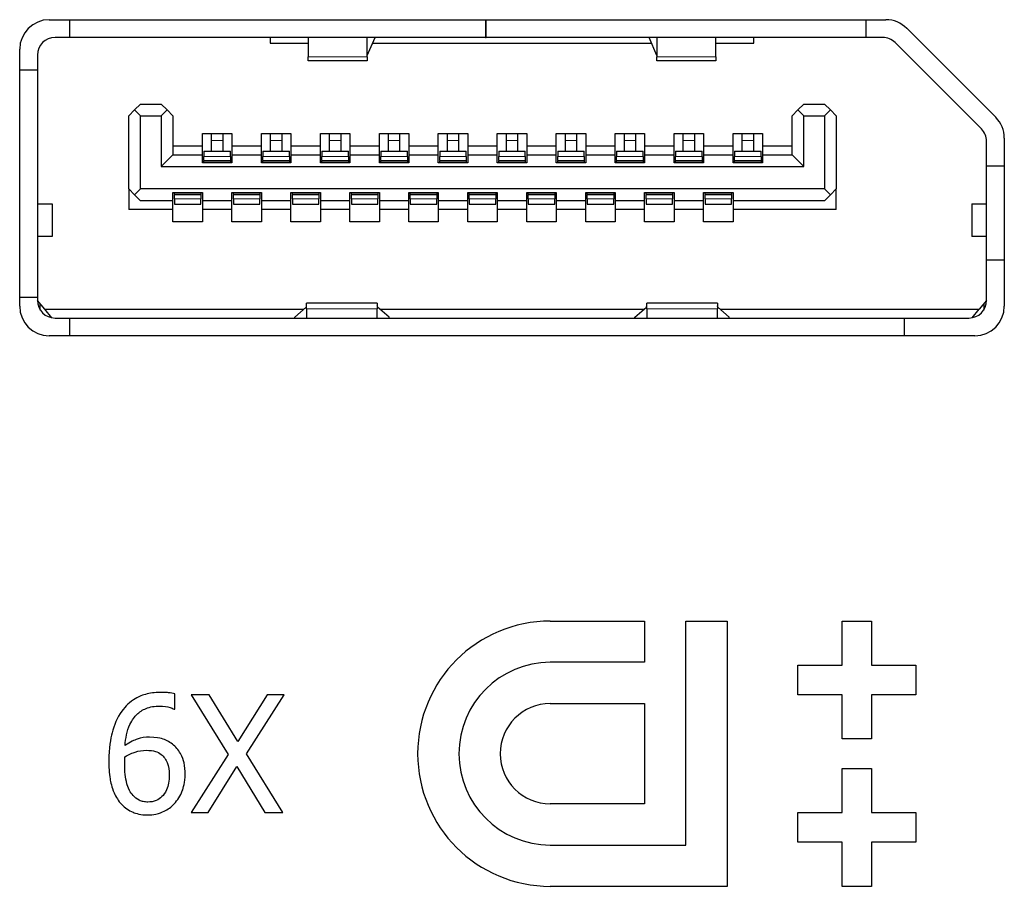
# Model space of a CAD drawing. Units: millimetres. Extents: x 108 to 1603, y 105 to 1088.
# Drawn here: x 457 to 474, y 948 to 963 of the extents above; entities that cross this region are included whole.
import ezdxf

# ---------------------------------------------------------------- set-up
doc = ezdxf.new("R2010")
doc.units = ezdxf.units.MM
doc.header["$LTSCALE"] = 4
doc.layers.add('Visible (ISO)', color=7, linetype='Continuous', lineweight=25)
doc.layers.add('Visible Narrow (ISO)', color=8, linetype='Continuous', lineweight=15)

msp = doc.modelspace()

# ---------------------------------------------------------------- linework, layer by layer
at = {"layer": 'Visible (ISO)'}
for p, q in [((457.548, 963.148), (471.741, 963.148)), ((457.898, 962.848), (457.898, 963.148)), ((464.948, 963.148), (464.948, 962.848)), ((464.958, 962.848), (464.958, 963.148)), ((471.398, 963.148), (471.398, 962.848)), ((472.094, 963.002), (473.602, 961.495)), ((457.898, 962.848), (457.648, 962.848)), ((464.948, 962.848), (457.898, 962.848)), ((461.298, 962.848), (461.298, 962.748)), ((461.943, 962.848), (461.943, 962.518)), ((462.943, 962.518), (462.943, 962.848)), ((462.943, 962.54), (463.075, 962.848)), ((464.948, 962.848), (464.958, 962.848)), ((471.398, 962.848), (464.958, 962.848)), ((467.853, 962.54), (467.722, 962.848)), ((467.853, 962.848), (467.853, 962.518)), ((468.853, 962.518), (468.853, 962.848)), ((469.498, 962.748), (469.498, 962.848)), ((471.684, 962.848), (471.398, 962.848)), ((473.36, 961.296), (471.896, 962.761)), ((457.048, 958.288), (457.048, 962.648)), ((461.298, 962.748), (461.943, 962.748)), ((463.032, 962.748), (467.764, 962.748)), ((468.853, 962.748), (469.498, 962.748)), ((457.348, 962.548), (457.348, 962.298)), ((461.943, 962.448), (461.943, 962.518)), ((462.943, 962.448), (461.943, 962.448)), ((462.943, 962.518), (462.943, 962.448)), ((467.853, 962.448), (467.853, 962.518)), ((468.853, 962.448), (467.853, 962.448)), ((468.853, 962.518), (468.853, 962.448)), ((457.048, 962.298), (457.348, 962.298)), ((457.348, 962.298), (457.348, 958.438)), ((458.898, 961.518), (458.998, 961.618)), ((459.098, 961.718), (458.998, 961.618)), ((458.998, 961.618), (459.098, 961.518)), ((459.098, 961.718), (459.448, 961.718)), ((459.448, 961.718), (459.548, 961.618)), ((459.448, 961.518), (459.548, 961.618)), ((459.548, 961.618), (459.648, 961.518)), ((470.148, 961.518), (470.248, 961.618)), ((470.248, 961.618), (470.348, 961.718)), ((470.348, 961.518), (470.248, 961.618)), ((470.348, 961.718), (470.698, 961.718)), ((470.698, 961.718), (470.798, 961.618)), ((470.698, 961.518), (470.798, 961.618)), ((470.798, 961.618), (470.898, 961.518)), ((458.898, 960.278), (458.898, 961.518)), ((459.098, 960.278), (459.098, 961.518)), ((459.098, 961.518), (459.448, 961.518)), ((459.448, 961.518), (459.448, 960.658)), ((459.648, 961.518), (459.648, 960.858)), ((470.148, 960.858), (470.148, 961.518)), ((470.348, 961.518), (470.698, 961.518)), ((470.348, 960.658), (470.348, 961.518)), ((470.698, 961.518), (470.698, 960.278)), ((470.898, 961.518), (470.898, 960.278)), ((460.148, 961.008), (460.148, 961.218)), ((460.148, 961.218), (460.648, 961.218)), ((460.298, 961.218), (460.298, 961.097)), ((460.298, 961.097), (460.298, 960.918)), ((460.498, 961.097), (460.498, 961.218)), ((460.498, 960.918), (460.498, 961.097)), ((460.648, 961.218), (460.648, 961.008)), ((461.148, 961.008), (461.148, 961.218)), ((461.148, 961.218), (461.648, 961.218)), ((461.298, 961.218), (461.298, 961.097)), ((461.298, 961.097), (461.298, 960.918)), ((461.498, 961.097), (461.498, 961.218)), ((461.498, 960.918), (461.498, 961.097)), ((461.648, 961.218), (461.648, 961.008)), ((462.148, 961.008), (462.148, 961.218)), ((462.148, 961.218), (462.648, 961.218)), ((462.298, 961.218), (462.298, 961.097)), ((462.298, 961.097), (462.298, 960.918)), ((462.498, 961.097), (462.498, 961.218)), ((462.498, 960.918), (462.498, 961.097)), ((462.648, 961.218), (462.648, 961.008)), ((463.148, 961.008), (463.148, 961.218)), ((463.148, 961.218), (463.648, 961.218)), ((463.298, 961.218), (463.298, 961.097)), ((463.298, 961.097), (463.298, 960.918)), ((463.498, 961.097), (463.498, 961.218)), ((463.498, 960.918), (463.498, 961.097)), ((463.648, 961.218), (463.648, 961.008)), ((464.148, 961.008), (464.148, 961.218)), ((464.148, 961.218), (464.648, 961.218)), ((464.298, 961.218), (464.298, 961.097)), ((464.298, 961.097), (464.298, 960.918)), ((464.498, 961.097), (464.498, 961.218)), ((464.498, 960.918), (464.498, 961.097)), ((464.648, 961.218), (464.648, 961.008)), ((465.148, 961.008), (465.148, 961.218)), ((465.148, 961.218), (465.648, 961.218)), ((465.298, 961.218), (465.298, 961.097)), ((465.298, 961.097), (465.298, 960.918)), ((465.498, 961.097), (465.498, 961.218)), ((465.498, 960.918), (465.498, 961.097)), ((465.648, 961.218), (465.648, 961.008)), ((466.148, 961.008), (466.148, 961.218)), ((466.148, 961.218), (466.648, 961.218)), ((466.298, 961.218), (466.298, 961.097)), ((466.298, 961.097), (466.298, 960.918)), ((466.498, 961.097), (466.498, 961.218)), ((466.498, 960.918), (466.498, 961.097)), ((466.648, 961.218), (466.648, 961.008)), ((467.148, 961.008), (467.148, 961.218)), ((467.148, 961.218), (467.648, 961.218)), ((467.298, 961.218), (467.298, 961.097)), ((467.298, 961.097), (467.298, 960.918)), ((467.498, 961.097), (467.498, 961.218)), ((467.498, 960.918), (467.498, 961.097)), ((467.648, 961.218), (467.648, 961.008)), ((468.148, 961.008), (468.148, 961.218)), ((468.148, 961.218), (468.648, 961.218)), ((468.298, 961.218), (468.298, 961.097)), ((468.298, 961.097), (468.298, 960.918)), ((468.498, 961.097), (468.498, 961.218)), ((468.498, 960.918), (468.498, 961.097)), ((468.648, 961.218), (468.648, 961.008)), ((469.148, 961.008), (469.148, 961.218)), ((469.148, 961.218), (469.648, 961.218)), ((469.298, 961.218), (469.298, 961.097)), ((469.298, 961.097), (469.298, 960.918)), ((469.498, 961.097), (469.498, 961.218)), ((469.498, 960.918), (469.498, 961.097)), ((469.648, 961.218), (469.648, 961.008)), ((473.748, 961.141), (473.748, 958.288)), ((459.648, 961.008), (460.148, 961.008)), ((460.148, 960.858), (460.148, 961.008)), ((460.173, 960.918), (460.173, 960.83)), ((460.173, 960.918), (460.623, 960.918)), ((460.623, 960.83), (460.623, 960.918)), ((460.648, 961.008), (461.148, 961.008)), ((460.648, 961.008), (460.648, 960.858)), ((461.148, 960.858), (461.148, 961.008)), ((461.173, 960.918), (461.173, 960.83)), ((461.173, 960.918), (461.623, 960.918)), ((461.623, 960.83), (461.623, 960.918)), ((461.648, 961.008), (462.148, 961.008)), ((461.648, 961.008), (461.648, 960.858)), ((462.148, 960.858), (462.148, 961.008)), ((462.173, 960.918), (462.173, 960.83)), ((462.173, 960.918), (462.623, 960.918)), ((462.623, 960.83), (462.623, 960.918)), ((462.648, 961.008), (463.148, 961.008)), ((462.648, 961.008), (462.648, 960.858)), ((463.148, 960.858), (463.148, 961.008)), ((463.173, 960.918), (463.173, 960.83)), ((463.173, 960.918), (463.623, 960.918)), ((463.623, 960.83), (463.623, 960.918)), ((463.648, 961.008), (464.148, 961.008)), ((463.648, 961.008), (463.648, 960.858)), ((464.148, 960.858), (464.148, 961.008)), ((464.173, 960.918), (464.173, 960.83)), ((464.173, 960.918), (464.623, 960.918)), ((464.623, 960.83), (464.623, 960.918)), ((464.648, 961.008), (465.148, 961.008)), ((464.648, 961.008), (464.648, 960.858)), ((465.148, 960.858), (465.148, 961.008)), ((465.173, 960.918), (465.173, 960.83)), ((465.173, 960.918), (465.623, 960.918)), ((465.623, 960.83), (465.623, 960.918)), ((465.648, 961.008), (466.148, 961.008)), ((465.648, 961.008), (465.648, 960.858)), ((466.148, 960.858), (466.148, 961.008)), ((466.173, 960.918), (466.173, 960.83)), ((466.173, 960.918), (466.623, 960.918)), ((466.623, 960.83), (466.623, 960.918)), ((466.648, 961.008), (467.148, 961.008)), ((466.648, 961.008), (466.648, 960.858)), ((467.148, 960.858), (467.148, 961.008)), ((467.173, 960.918), (467.173, 960.83)), ((467.173, 960.918), (467.623, 960.918)), ((467.623, 960.83), (467.623, 960.918)), ((467.648, 961.008), (468.148, 961.008)), ((467.648, 961.008), (467.648, 960.858)), ((468.148, 960.858), (468.148, 961.008)), ((468.173, 960.918), (468.173, 960.83)), ((468.173, 960.918), (468.623, 960.918)), ((468.623, 960.83), (468.623, 960.918)), ((468.648, 961.008), (469.148, 961.008)), ((468.648, 961.008), (468.648, 960.858)), ((469.148, 960.858), (469.148, 961.008)), ((469.173, 960.918), (469.173, 960.83)), ((469.173, 960.918), (469.623, 960.918)), ((469.623, 960.83), (469.623, 960.918)), ((469.648, 961.008), (470.148, 961.008)), ((469.648, 961.008), (469.648, 960.858)), ((473.448, 960.668), (473.448, 961.084)), ((459.648, 960.858), (459.448, 960.658)), ((459.648, 960.858), (460.148, 960.858)), ((460.148, 960.718), (460.148, 960.858)), ((460.173, 960.761), (460.173, 960.83)), ((460.173, 960.761), (460.173, 960.748)), ((460.623, 960.83), (460.623, 960.761)), ((460.623, 960.761), (460.623, 960.748)), ((460.648, 960.858), (461.148, 960.858)), ((460.648, 960.858), (460.648, 960.718)), ((461.148, 960.718), (461.148, 960.858)), ((461.173, 960.761), (461.173, 960.83)), ((461.173, 960.761), (461.173, 960.748)), ((461.623, 960.83), (461.623, 960.761)), ((461.623, 960.761), (461.623, 960.748)), ((461.648, 960.858), (462.148, 960.858)), ((461.648, 960.858), (461.648, 960.718)), ((462.148, 960.718), (462.148, 960.858)), ((462.173, 960.761), (462.173, 960.83)), ((462.173, 960.761), (462.173, 960.748)), ((462.623, 960.83), (462.623, 960.761)), ((462.623, 960.761), (462.623, 960.748)), ((462.648, 960.858), (463.148, 960.858)), ((462.648, 960.858), (462.648, 960.718)), ((463.148, 960.718), (463.148, 960.858)), ((463.173, 960.761), (463.173, 960.83)), ((463.173, 960.761), (463.173, 960.748)), ((463.623, 960.83), (463.623, 960.761)), ((463.623, 960.761), (463.623, 960.748)), ((463.648, 960.858), (464.148, 960.858)), ((463.648, 960.858), (463.648, 960.718)), ((464.148, 960.718), (464.148, 960.858)), ((464.173, 960.761), (464.173, 960.83)), ((464.173, 960.761), (464.173, 960.748)), ((464.623, 960.83), (464.623, 960.761)), ((464.623, 960.761), (464.623, 960.748)), ((464.648, 960.858), (465.148, 960.858)), ((464.648, 960.858), (464.648, 960.718)), ((465.148, 960.718), (465.148, 960.858)), ((465.173, 960.761), (465.173, 960.83)), ((465.173, 960.761), (465.173, 960.748)), ((465.623, 960.83), (465.623, 960.761)), ((465.623, 960.761), (465.623, 960.748)), ((465.648, 960.858), (466.148, 960.858)), ((465.648, 960.858), (465.648, 960.718)), ((466.148, 960.718), (466.148, 960.858)), ((466.173, 960.761), (466.173, 960.83)), ((466.173, 960.761), (466.173, 960.748)), ((466.623, 960.83), (466.623, 960.761)), ((466.623, 960.761), (466.623, 960.748)), ((466.648, 960.858), (467.148, 960.858)), ((466.648, 960.858), (466.648, 960.718)), ((467.148, 960.718), (467.148, 960.858)), ((467.173, 960.761), (467.173, 960.83)), ((467.173, 960.761), (467.173, 960.748)), ((467.623, 960.83), (467.623, 960.761)), ((467.623, 960.761), (467.623, 960.748)), ((467.648, 960.858), (468.148, 960.858)), ((467.648, 960.858), (467.648, 960.718)), ((468.148, 960.718), (468.148, 960.858)), ((468.173, 960.761), (468.173, 960.83)), ((468.173, 960.761), (468.173, 960.748)), ((468.623, 960.83), (468.623, 960.761)), ((468.623, 960.761), (468.623, 960.748)), ((468.648, 960.858), (469.148, 960.858)), ((468.648, 960.858), (468.648, 960.718)), ((469.148, 960.718), (469.148, 960.858)), ((469.173, 960.761), (469.173, 960.83)), ((469.173, 960.761), (469.173, 960.748)), ((469.623, 960.83), (469.623, 960.761)), ((469.623, 960.761), (469.623, 960.748)), ((469.648, 960.858), (469.648, 960.718)), ((469.648, 960.858), (470.148, 960.858)), ((470.148, 960.858), (470.348, 960.658)), ((459.448, 960.658), (470.348, 960.658)), ((460.648, 960.718), (460.148, 960.718)), ((460.173, 960.718), (460.173, 960.748)), ((460.623, 960.748), (460.623, 960.718)), ((461.648, 960.718), (461.148, 960.718)), ((461.173, 960.718), (461.173, 960.748)), ((461.623, 960.748), (461.623, 960.718)), ((462.648, 960.718), (462.148, 960.718)), ((462.173, 960.718), (462.173, 960.748)), ((462.623, 960.748), (462.623, 960.718)), ((463.648, 960.718), (463.148, 960.718)), ((463.173, 960.718), (463.173, 960.748)), ((463.623, 960.748), (463.623, 960.718)), ((464.648, 960.718), (464.148, 960.718)), ((464.173, 960.718), (464.173, 960.748)), ((464.623, 960.748), (464.623, 960.718)), ((465.648, 960.718), (465.148, 960.718)), ((465.173, 960.718), (465.173, 960.748)), ((465.623, 960.748), (465.623, 960.718)), ((466.648, 960.718), (466.148, 960.718)), ((466.173, 960.718), (466.173, 960.748)), ((466.623, 960.748), (466.623, 960.718)), ((467.648, 960.718), (467.148, 960.718)), ((467.173, 960.718), (467.173, 960.748)), ((467.623, 960.748), (467.623, 960.718)), ((468.648, 960.718), (468.148, 960.718)), ((468.173, 960.718), (468.173, 960.748)), ((468.623, 960.748), (468.623, 960.718)), ((469.648, 960.718), (469.148, 960.718)), ((469.173, 960.718), (469.173, 960.748)), ((469.623, 960.748), (469.623, 960.718)), ((473.448, 959.068), (473.448, 960.668)), ((473.448, 960.668), (473.748, 960.668)), ((458.898, 960.278), (458.898, 959.928)), ((458.998, 960.178), (458.898, 960.278)), ((459.098, 960.278), (458.998, 960.178)), ((470.698, 960.278), (459.098, 960.278)), ((470.698, 960.278), (470.798, 960.178)), ((470.898, 960.278), (470.798, 960.178)), ((470.898, 959.928), (470.898, 960.278)), ((459.098, 960.078), (458.998, 960.178)), ((459.648, 960.218), (460.148, 960.218)), ((459.648, 960.078), (459.648, 960.218)), ((459.673, 960.188), (459.673, 960.218)), ((459.673, 960.188), (459.673, 960.176)), ((459.673, 960.107), (459.673, 960.176)), ((459.673, 960.107), (459.673, 960.018)), ((460.123, 960.218), (460.123, 960.188)), ((460.123, 960.188), (460.123, 960.176)), ((460.123, 960.176), (460.123, 960.107)), ((460.123, 960.018), (460.123, 960.107)), ((460.148, 960.218), (460.148, 960.078)), ((460.648, 960.078), (460.648, 960.218)), ((460.648, 960.218), (461.148, 960.218)), ((460.673, 960.188), (460.673, 960.218)), ((460.673, 960.188), (460.673, 960.176)), ((460.673, 960.107), (460.673, 960.176)), ((460.673, 960.107), (460.673, 960.018)), ((461.123, 960.218), (461.123, 960.188)), ((461.123, 960.188), (461.123, 960.176)), ((461.123, 960.176), (461.123, 960.107)), ((461.123, 960.018), (461.123, 960.107)), ((461.148, 960.218), (461.148, 960.078)), ((461.648, 960.078), (461.648, 960.218)), ((461.648, 960.218), (462.148, 960.218)), ((461.673, 960.188), (461.673, 960.218)), ((461.673, 960.188), (461.673, 960.176)), ((461.673, 960.107), (461.673, 960.176)), ((461.673, 960.107), (461.673, 960.018)), ((462.123, 960.218), (462.123, 960.188)), ((462.123, 960.188), (462.123, 960.176)), ((462.123, 960.176), (462.123, 960.107)), ((462.123, 960.018), (462.123, 960.107)), ((462.148, 960.218), (462.148, 960.078)), ((462.648, 960.078), (462.648, 960.218)), ((462.648, 960.218), (463.148, 960.218)), ((462.673, 960.188), (462.673, 960.218)), ((462.673, 960.188), (462.673, 960.176)), ((462.673, 960.107), (462.673, 960.176)), ((462.673, 960.107), (462.673, 960.018)), ((463.123, 960.218), (463.123, 960.188)), ((463.123, 960.188), (463.123, 960.176)), ((463.123, 960.176), (463.123, 960.107)), ((463.123, 960.018), (463.123, 960.107)), ((463.148, 960.218), (463.148, 960.078)), ((463.648, 960.078), (463.648, 960.218)), ((463.648, 960.218), (464.148, 960.218)), ((463.673, 960.188), (463.673, 960.218)), ((463.673, 960.188), (463.673, 960.176)), ((463.673, 960.107), (463.673, 960.176)), ((463.673, 960.107), (463.673, 960.018)), ((464.123, 960.218), (464.123, 960.188)), ((464.123, 960.188), (464.123, 960.176)), ((464.123, 960.176), (464.123, 960.107)), ((464.123, 960.018), (464.123, 960.107)), ((464.148, 960.218), (464.148, 960.078)), ((464.648, 960.078), (464.648, 960.218)), ((464.648, 960.218), (465.148, 960.218)), ((464.673, 960.188), (464.673, 960.218)), ((464.673, 960.188), (464.673, 960.176)), ((464.673, 960.107), (464.673, 960.176)), ((464.673, 960.107), (464.673, 960.018)), ((465.123, 960.218), (465.123, 960.188)), ((465.123, 960.188), (465.123, 960.176)), ((465.123, 960.176), (465.123, 960.107)), ((465.123, 960.018), (465.123, 960.107)), ((465.148, 960.218), (465.148, 960.078)), ((465.648, 960.078), (465.648, 960.218)), ((465.648, 960.218), (466.148, 960.218)), ((465.673, 960.188), (465.673, 960.218)), ((465.673, 960.188), (465.673, 960.176)), ((465.673, 960.107), (465.673, 960.176)), ((465.673, 960.107), (465.673, 960.018)), ((466.123, 960.218), (466.123, 960.188)), ((466.123, 960.188), (466.123, 960.176)), ((466.123, 960.176), (466.123, 960.107)), ((466.123, 960.018), (466.123, 960.107)), ((466.148, 960.218), (466.148, 960.078)), ((466.648, 960.078), (466.648, 960.218)), ((466.648, 960.218), (467.148, 960.218)), ((466.673, 960.188), (466.673, 960.218)), ((466.673, 960.188), (466.673, 960.176)), ((466.673, 960.107), (466.673, 960.176)), ((466.673, 960.107), (466.673, 960.018)), ((467.123, 960.218), (467.123, 960.188)), ((467.123, 960.188), (467.123, 960.176)), ((467.123, 960.176), (467.123, 960.107)), ((467.123, 960.018), (467.123, 960.107)), ((467.148, 960.218), (467.148, 960.078)), ((467.648, 960.078), (467.648, 960.218)), ((467.648, 960.218), (468.148, 960.218)), ((467.673, 960.188), (467.673, 960.218)), ((467.673, 960.188), (467.673, 960.176)), ((467.673, 960.107), (467.673, 960.176)), ((467.673, 960.107), (467.673, 960.018)), ((468.123, 960.218), (468.123, 960.188)), ((468.123, 960.188), (468.123, 960.176)), ((468.123, 960.176), (468.123, 960.107)), ((468.123, 960.018), (468.123, 960.107)), ((468.148, 960.218), (468.148, 960.078)), ((468.648, 960.078), (468.648, 960.218)), ((468.648, 960.218), (469.148, 960.218)), ((468.673, 960.188), (468.673, 960.218)), ((468.673, 960.188), (468.673, 960.176)), ((468.673, 960.107), (468.673, 960.176)), ((468.673, 960.107), (468.673, 960.018)), ((469.123, 960.218), (469.123, 960.188)), ((469.123, 960.188), (469.123, 960.176)), ((469.123, 960.176), (469.123, 960.107)), ((469.123, 960.018), (469.123, 960.107)), ((469.148, 960.218), (469.148, 960.078)), ((470.798, 960.178), (470.698, 960.078)), ((457.348, 960.023), (457.598, 960.023)), ((457.598, 960.023), (457.598, 959.473)), ((459.648, 959.928), (458.898, 959.928)), ((459.648, 960.078), (459.098, 960.078)), ((459.648, 959.928), (459.648, 960.078)), ((459.648, 959.718), (459.648, 959.928)), ((459.673, 960.018), (460.123, 960.018)), ((460.648, 960.078), (460.148, 960.078)), ((460.148, 960.078), (460.148, 959.928)), ((460.648, 959.928), (460.148, 959.928)), ((460.148, 959.928), (460.148, 959.718)), ((460.648, 959.928), (460.648, 960.078)), ((460.648, 959.718), (460.648, 959.928)), ((460.673, 960.018), (461.123, 960.018)), ((461.648, 960.078), (461.148, 960.078)), ((461.148, 960.078), (461.148, 959.928)), ((461.648, 959.928), (461.148, 959.928)), ((461.148, 959.928), (461.148, 959.718)), ((461.648, 959.928), (461.648, 960.078)), ((461.648, 959.718), (461.648, 959.928)), ((461.673, 960.018), (462.123, 960.018)), ((462.648, 960.078), (462.148, 960.078)), ((462.148, 960.078), (462.148, 959.928)), ((462.648, 959.928), (462.148, 959.928)), ((462.148, 959.928), (462.148, 959.718)), ((462.648, 959.928), (462.648, 960.078)), ((462.648, 959.718), (462.648, 959.928)), ((462.673, 960.018), (463.123, 960.018)), ((463.648, 960.078), (463.148, 960.078)), ((463.148, 960.078), (463.148, 959.928)), ((463.648, 959.928), (463.148, 959.928)), ((463.148, 959.928), (463.148, 959.718)), ((463.648, 959.928), (463.648, 960.078)), ((463.648, 959.718), (463.648, 959.928)), ((463.673, 960.018), (464.123, 960.018)), ((464.648, 960.078), (464.148, 960.078)), ((464.148, 960.078), (464.148, 959.928)), ((464.648, 959.928), (464.148, 959.928)), ((464.148, 959.928), (464.148, 959.718)), ((464.648, 959.928), (464.648, 960.078)), ((464.648, 959.718), (464.648, 959.928)), ((464.673, 960.018), (465.123, 960.018)), ((465.648, 960.078), (465.148, 960.078)), ((465.148, 960.078), (465.148, 959.928)), ((465.648, 959.928), (465.148, 959.928)), ((465.148, 959.928), (465.148, 959.718)), ((465.648, 959.928), (465.648, 960.078)), ((465.648, 959.718), (465.648, 959.928)), ((465.673, 960.018), (466.123, 960.018)), ((466.648, 960.078), (466.148, 960.078)), ((466.148, 960.078), (466.148, 959.928)), ((466.648, 959.928), (466.148, 959.928)), ((466.148, 959.928), (466.148, 959.718)), ((466.648, 959.928), (466.648, 960.078)), ((466.648, 959.718), (466.648, 959.928)), ((466.673, 960.018), (467.123, 960.018)), ((467.648, 960.078), (467.148, 960.078)), ((467.148, 960.078), (467.148, 959.928)), ((467.648, 959.928), (467.148, 959.928)), ((467.148, 959.928), (467.148, 959.718)), ((467.648, 959.928), (467.648, 960.078)), ((467.648, 959.718), (467.648, 959.928)), ((467.673, 960.018), (468.123, 960.018)), ((468.648, 960.078), (468.148, 960.078)), ((468.148, 960.078), (468.148, 959.928)), ((468.648, 959.928), (468.148, 959.928)), ((468.148, 959.928), (468.148, 959.718)), ((468.648, 959.928), (468.648, 960.078)), ((468.648, 959.718), (468.648, 959.928)), ((468.673, 960.018), (469.123, 960.018)), ((469.148, 960.078), (469.148, 959.928)), ((470.698, 960.078), (469.148, 960.078)), ((470.898, 959.928), (469.148, 959.928)), ((469.148, 959.928), (469.148, 959.718)), ((473.198, 960.023), (473.448, 960.023)), ((473.198, 960.023), (473.198, 959.473)), ((460.148, 959.718), (459.648, 959.718)), ((461.148, 959.718), (460.648, 959.718)), ((462.148, 959.718), (461.648, 959.718)), ((463.148, 959.718), (462.648, 959.718)), ((464.148, 959.718), (463.648, 959.718)), ((465.148, 959.718), (464.648, 959.718)), ((466.148, 959.718), (465.648, 959.718)), ((467.148, 959.718), (466.648, 959.718)), ((468.148, 959.718), (467.648, 959.718)), ((469.148, 959.718), (468.648, 959.718)), ((457.598, 959.473), (457.348, 959.473)), ((473.448, 959.473), (473.198, 959.473)), ((473.448, 958.388), (473.448, 959.068)), ((473.748, 959.068), (473.448, 959.068)), ((457.348, 958.438), (457.048, 958.438)), ((457.348, 958.438), (457.348, 958.388)), ((457.473, 958.238), (457.348, 958.388)), ((457.398, 958.223), (457.398, 958.328)), ((461.713, 958.103), (461.908, 958.271)), ((461.913, 958.243), (461.913, 958.338)), ((463.113, 958.338), (461.913, 958.338)), ((463.113, 958.338), (463.113, 958.243)), ((463.313, 958.103), (463.118, 958.271)), ((467.483, 958.103), (467.678, 958.271)), ((467.683, 958.243), (467.683, 958.338)), ((468.883, 958.338), (467.683, 958.338)), ((468.883, 958.338), (468.883, 958.243)), ((469.083, 958.103), (468.888, 958.271)), ((473.448, 958.388), (473.323, 958.238)), ((473.448, 958.378), (473.398, 958.328)), ((473.398, 958.328), (473.398, 958.223)), ((457.473, 958.238), (461.87, 958.238)), ((457.594, 958.093), (457.473, 958.238)), ((457.648, 958.088), (457.898, 958.088)), ((457.898, 957.788), (457.898, 958.088)), ((457.898, 958.088), (472.048, 958.088)), ((461.713, 958.088), (461.713, 958.103)), ((461.913, 958.243), (461.913, 958.088)), ((463.113, 958.088), (463.113, 958.243)), ((463.156, 958.238), (467.64, 958.238)), ((463.313, 958.088), (463.313, 958.103)), ((467.483, 958.088), (467.483, 958.103)), ((467.683, 958.243), (467.683, 958.088)), ((468.883, 958.088), (468.883, 958.243)), ((468.926, 958.238), (473.323, 958.238)), ((469.083, 958.088), (469.083, 958.103)), ((472.048, 958.088), (473.148, 958.088)), ((472.048, 958.088), (472.048, 957.788)), ((473.202, 958.093), (473.323, 958.238)), ((473.248, 957.788), (457.548, 957.788)), ((466.048, 952.948), (467.648, 952.948)), ((467.648, 952.948), (467.648, 952.248)), ((468.348, 949.148), (468.348, 952.948)), ((468.348, 952.948), (469.048, 952.948)), ((469.048, 952.948), (469.048, 948.448)), ((470.998, 952.948), (471.498, 952.948)), ((470.998, 952.198), (470.998, 952.948)), ((471.498, 952.948), (471.498, 952.198)), ((467.648, 952.248), (466.048, 952.248)), ((470.248, 951.698), (470.248, 952.198)), ((470.248, 952.198), (470.998, 952.198)), ((471.498, 952.198), (472.248, 952.198)), ((472.248, 952.198), (472.248, 951.698)), ((459.682, 951.453), (459.682, 951.711)), ((460.262, 951.699), (459.957, 951.699)), ((459.957, 951.699), (460.583, 950.685)), ((460.748, 950.902), (460.262, 951.699)), ((461.244, 951.699), (460.748, 950.902)), ((460.894, 950.698), (461.531, 951.699)), ((461.531, 951.699), (461.244, 951.699)), ((470.998, 951.698), (470.248, 951.698)), ((470.998, 950.948), (470.998, 951.698)), ((472.248, 951.698), (471.498, 951.698)), ((471.498, 951.698), (471.498, 950.948)), ((459.669, 951.453), (459.682, 951.453)), ((466.048, 951.548), (467.648, 951.548)), ((467.648, 951.548), (467.648, 949.848)), ((471.498, 950.948), (470.998, 950.948)), ((460.583, 950.685), (459.957, 949.699)), ((461.512, 949.699), (460.894, 950.698)), ((460.244, 949.699), (460.731, 950.482)), ((460.731, 950.482), (461.207, 949.699)), ((470.998, 949.698), (470.998, 950.448)), ((470.998, 950.448), (471.498, 950.448)), ((471.498, 950.448), (471.498, 949.698)), ((467.648, 949.848), (466.048, 949.848)), ((459.957, 949.699), (460.244, 949.699)), ((461.207, 949.699), (461.512, 949.699)), ((470.248, 949.198), (470.248, 949.698)), ((470.248, 949.698), (470.998, 949.698)), ((471.498, 949.698), (472.248, 949.698)), ((472.248, 949.698), (472.248, 949.198)), ((466.048, 949.148), (468.348, 949.148)), ((470.998, 949.198), (470.248, 949.198)), ((470.998, 948.448), (470.998, 949.198)), ((472.248, 949.198), (471.498, 949.198)), ((471.498, 949.198), (471.498, 948.448)), ((469.048, 948.448), (466.048, 948.448)), ((471.498, 948.448), (470.998, 948.448))]:
    msp.add_line(p, q, dxfattribs=at)
for centre, radius, start, end in [((457.548, 962.648), 0.5, 90, 180), ((471.741, 962.648), 0.5, 45, 90), ((457.648, 962.548), 0.3, 90, 180), ((471.684, 962.548), 0.3, 45, 90), ((473.248, 961.141), 0.5, 0, 45), ((473.148, 961.084), 0.3, 0, 45), ((457.548, 958.288), 0.5, 180, 270), ((457.648, 958.388), 0.3, 180, 270), ((473.148, 958.388), 0.3, 270, 0), ((473.248, 958.288), 0.5, 270, 0), ((466.048, 950.698), 2.25, 90, 270), ((466.048, 950.698), 1.55, 90, 270), ((466.048, 950.698), 0.85, 90, 270)]:
    msp.add_arc(centre, radius, start, end, dxfattribs=at)
for points in [[(461.908, 958.271), (461.91, 958.28), (461.911, 958.289), (461.913, 958.296)], [(463.118, 958.271), (463.116, 958.28), (463.115, 958.289), (463.113, 958.296)], [(467.678, 958.271), (467.68, 958.28), (467.681, 958.289), (467.683, 958.296)], [(468.888, 958.271), (468.886, 958.28), (468.885, 958.289), (468.883, 958.296)]]:
    msp.add_open_spline(points, degree=3, dxfattribs=at)
for points, knots in [([(459.455, 951.738), (459.372, 951.738), (459.288, 951.731), (459.136, 951.694), (459.072, 951.668), (458.918, 951.576), (458.842, 951.504), (458.779, 951.419)], [-0.07866791, -0.07866791, -0.07866791, -0.07866791, -0.05386314, -0.05386314, -0.03181472, -0.03181472, 0, 0, 0, 0]), ([(459.682, 951.711), (459.645, 951.722), (459.607, 951.729), (459.558, 951.734), (459.511, 951.738), (459.455, 951.738)], [-0.07345308, -0.07345308, -0.07345308, -0.07345308, -0.01681436, -0.01681436, 0, 0, 0, 0]), ([(458.779, 951.419), (458.699, 951.31), (458.648, 951.18), (458.59, 950.95), (458.559, 950.794), (458.559, 950.579)], [-0.1489526, -0.1489526, -0.1489526, -0.1489526, -0.0643553, -0.0643553, 0, 0, 0, 0]), ([(458.836, 950.839), (458.844, 950.959), (458.867, 951.084), (458.957, 951.277), (459.001, 951.329), (459.078, 951.406), (459.131, 951.441), (459.263, 951.495), (459.341, 951.506), (459.419, 951.506)], [-0.07395624, -0.07395624, -0.07395624, -0.07395624, -0.0562305, -0.0562305, -0.04278364, -0.04278364, -0.02346529, -0.02346529, 0, 0, 0, 0]), ([(459.419, 951.506), (459.491, 951.506), (459.552, 951.494), (459.623, 951.473), (459.649, 951.464), (459.669, 951.453)], [-0.01900612, -0.01900612, -0.01900612, -0.01900612, -0.00673847, -0.00673847, 0, 0, 0, 0]), ([(459.252, 950.978), (459.18, 950.978), (459.109, 950.968), (458.992, 950.928), (458.924, 950.899), (458.836, 950.839)], [-0.07772507, -0.07772507, -0.07772507, -0.07772507, -0.03216005, -0.03216005, 0, 0, 0, 0]), ([(459.638, 950.86), (459.583, 950.901), (459.521, 950.936), (459.427, 950.961), (459.36, 950.978), (459.252, 950.978)], [-0.1126508, -0.1126508, -0.1126508, -0.1126508, -0.0323313, -0.0323313, 0, 0, 0, 0]), ([(458.834, 950.646), (458.898, 950.689), (458.963, 950.713), (459.067, 950.744), (459.13, 950.756), (459.192, 950.756)], [-0.03258683, -0.03258683, -0.03258683, -0.03258683, -0.01872393, -0.01872393, 0, 0, 0, 0]), ([(459.192, 950.756), (459.257, 950.756), (459.314, 950.748), (459.386, 950.727), (459.418, 950.71), (459.447, 950.686)], [-0.02275362, -0.02275362, -0.02275362, -0.02275362, -0.01106116, -0.01106116, 0, 0, 0, 0]), ([(459.855, 950.349), (459.855, 950.415), (459.85, 950.481), (459.825, 950.587), (459.808, 950.643), (459.739, 950.764), (459.694, 950.817), (459.638, 950.86)], [-0.07291819, -0.07291819, -0.07291819, -0.07291819, -0.04177784, -0.04177784, -0.02116816, -0.02116816, 0, 0, 0, 0]), ([(458.559, 950.579), (458.559, 950.477), (458.565, 950.37), (458.59, 950.22), (458.608, 950.131), (458.681, 949.963), (458.722, 949.896), (458.776, 949.839)], [-0.1184385, -0.1184385, -0.1184385, -0.1184385, -0.0549343, -0.0549343, -0.023582, -0.023582, 0, 0, 0, 0]), ([(458.829, 950.519), (458.829, 950.558), (458.83, 950.576), (458.832, 950.609), (458.833, 950.63), (458.834, 950.646)], [-0.009993747, -0.009993747, -0.009993747, -0.009993747, -0.004848772, -0.004848772, 0, 0, 0, 0]), ([(459.447, 950.686), (459.47, 950.667), (459.491, 950.646), (459.531, 950.592), (459.543, 950.565), (459.575, 950.485), (459.583, 950.412), (459.583, 950.338)], [-0.03424444, -0.03424444, -0.03424444, -0.03424444, -0.0288721, -0.0288721, -0.02213581, -0.02213581, 0, 0, 0, 0]), ([(458.97, 949.991), (458.947, 950.016), (458.927, 950.045), (458.886, 950.123), (458.872, 950.171), (458.838, 950.286), (458.829, 950.404), (458.829, 950.519)], [-0.04525338, -0.04525338, -0.04525338, -0.04525338, -0.04115344, -0.04115344, -0.03466661, -0.03466661, 0, 0, 0, 0]), ([(459.583, 950.338), (459.583, 950.291), (459.58, 950.244), (459.565, 950.159), (459.554, 950.12), (459.515, 950.03), (459.486, 949.995), (459.432, 949.941), (459.399, 949.919), (459.317, 949.885), (459.269, 949.878), (459.222, 949.878)], [-0.05295548, -0.05295548, -0.05295548, -0.05295548, -0.04451571, -0.04451571, -0.03723468, -0.03723468, -0.02660315, -0.02660315, -0.01433299, -0.01433299, 0, 0, 0, 0]), ([(459.667, 949.847), (459.728, 949.911), (459.773, 949.985), (459.824, 950.116), (459.855, 950.21), (459.855, 950.349)], [-0.1116076, -0.1116076, -0.1116076, -0.1116076, -0.0418546, -0.0418546, 0, 0, 0, 0]), ([(459.222, 949.878), (459.196, 949.878), (459.17, 949.88), (459.125, 949.889), (459.099, 949.896), (459.034, 949.928), (459, 949.959), (458.97, 949.991)], [-0.03313374, -0.03313374, -0.03313374, -0.03313374, -0.02170094, -0.02170094, -0.01309246, -0.01309246, 0, 0, 0, 0]), ([(458.776, 949.839), (458.803, 949.81), (458.833, 949.784), (458.899, 949.739), (458.934, 949.72), (459.02, 949.685), (459.101, 949.659), (459.22, 949.659)], [-0.08873222, -0.08873222, -0.08873222, -0.08873222, -0.06222873, -0.06222873, -0.03565907, -0.03565907, 0, 0, 0, 0]), ([(459.22, 949.659), (459.267, 949.659), (459.314, 949.664), (459.415, 949.687), (459.462, 949.706), (459.561, 949.753), (459.619, 949.794), (459.667, 949.847)], [-0.0424796, -0.0424796, -0.0424796, -0.0424796, -0.03295593, -0.03295593, -0.02148166, -0.02148166, 0, 0, 0, 0])]:
    msp.add_open_spline(points, degree=3, knots=knots, dxfattribs=at)
at = {"layer": 'Visible Narrow (ISO)'}
for p, q in [((461.943, 962.518), (462.943, 962.518)), ((467.853, 962.518), (468.853, 962.518)), ((460.298, 961.097), (460.498, 961.097)), ((461.298, 961.097), (461.498, 961.097)), ((462.298, 961.097), (462.498, 961.097)), ((463.298, 961.097), (463.498, 961.097)), ((464.298, 961.097), (464.498, 961.097)), ((465.298, 961.097), (465.498, 961.097)), ((466.298, 961.097), (466.498, 961.097)), ((467.298, 961.097), (467.498, 961.097)), ((468.298, 961.097), (468.498, 961.097)), ((469.298, 961.097), (469.498, 961.097)), ((460.173, 960.83), (460.623, 960.83)), ((460.623, 960.761), (460.173, 960.761)), ((461.173, 960.83), (461.623, 960.83)), ((461.623, 960.761), (461.173, 960.761)), ((462.173, 960.83), (462.623, 960.83)), ((462.623, 960.761), (462.173, 960.761)), ((463.173, 960.83), (463.623, 960.83)), ((463.623, 960.761), (463.173, 960.761)), ((464.173, 960.83), (464.623, 960.83)), ((464.623, 960.761), (464.173, 960.761)), ((465.173, 960.83), (465.623, 960.83)), ((465.623, 960.761), (465.173, 960.761)), ((466.173, 960.83), (466.623, 960.83)), ((466.623, 960.761), (466.173, 960.761)), ((467.173, 960.83), (467.623, 960.83)), ((467.623, 960.761), (467.173, 960.761)), ((468.173, 960.83), (468.623, 960.83)), ((468.623, 960.761), (468.173, 960.761)), ((469.173, 960.83), (469.623, 960.83)), ((469.623, 960.761), (469.173, 960.761)), ((460.173, 960.748), (460.623, 960.748)), ((461.173, 960.748), (461.623, 960.748)), ((462.173, 960.748), (462.623, 960.748)), ((463.173, 960.748), (463.623, 960.748)), ((464.173, 960.748), (464.623, 960.748)), ((465.173, 960.748), (465.623, 960.748)), ((466.173, 960.748), (466.623, 960.748)), ((467.173, 960.748), (467.623, 960.748)), ((468.173, 960.748), (468.623, 960.748)), ((469.173, 960.748), (469.623, 960.748)), ((460.123, 960.188), (459.673, 960.188)), ((459.673, 960.176), (460.123, 960.176)), ((460.123, 960.107), (459.673, 960.107)), ((461.123, 960.188), (460.673, 960.188)), ((460.673, 960.176), (461.123, 960.176)), ((461.123, 960.107), (460.673, 960.107)), ((462.123, 960.188), (461.673, 960.188)), ((461.673, 960.176), (462.123, 960.176)), ((462.123, 960.107), (461.673, 960.107)), ((463.123, 960.188), (462.673, 960.188)), ((462.673, 960.176), (463.123, 960.176)), ((463.123, 960.107), (462.673, 960.107)), ((464.123, 960.188), (463.673, 960.188)), ((463.673, 960.176), (464.123, 960.176)), ((464.123, 960.107), (463.673, 960.107)), ((465.123, 960.188), (464.673, 960.188)), ((464.673, 960.176), (465.123, 960.176)), ((465.123, 960.107), (464.673, 960.107)), ((466.123, 960.188), (465.673, 960.188)), ((465.673, 960.176), (466.123, 960.176)), ((466.123, 960.107), (465.673, 960.107)), ((467.123, 960.188), (466.673, 960.188)), ((466.673, 960.176), (467.123, 960.176)), ((467.123, 960.107), (466.673, 960.107)), ((468.123, 960.188), (467.673, 960.188)), ((467.673, 960.176), (468.123, 960.176)), ((468.123, 960.107), (467.673, 960.107)), ((469.123, 960.188), (468.673, 960.188)), ((468.673, 960.176), (469.123, 960.176)), ((469.123, 960.107), (468.673, 960.107)), ((463.113, 958.243), (461.913, 958.243)), ((468.883, 958.243), (467.683, 958.243))]:
    msp.add_line(p, q, dxfattribs=at)

doc.saveas('drawing.dxf')
